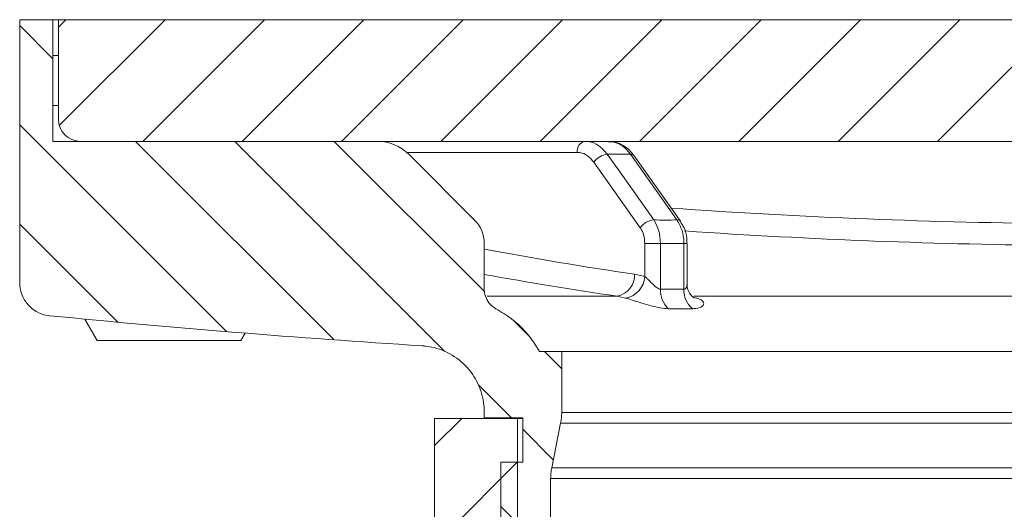
# Model space of a CAD drawing. Units: millimetres. Extents: x 165 to 1884, y 328 to 928.
# Drawn here: x 1193 to 1282, y 820 to 864 of the extents above; entities that cross this region are included whole.
import ezdxf

# ---------------------------------------------------------------- set-up
doc = ezdxf.new("R2010")
doc.units = ezdxf.units.MM
doc.header["$LTSCALE"] = 4

msp = doc.modelspace()

# ---------------------------------------------------------------- hatches: boundary and pattern name
at = {"linetype": 'Continuous', "lineweight": 0}
h = msp.add_hatch(dxfattribs=at)
h.set_pattern_fill('ANSI31', scale=2, angle=90, style=0)
edge = h.paths.add_edge_path(flags=0)
edge.add_line((1195.56, 853.457), (1195.56, 864.457))
edge.add_line((1195.56, 864.457), (1192.56, 864.457))
edge.add_line((1192.56, 864.457), (1192.56, 840.675))
edge.add_spline(control_points=[(1192.56, 840.675), (1192.56, 840.463), (1192.582, 840.25), (1192.627, 840.043), (1192.698, 839.715), (1192.826, 839.395), (1193.001, 839.108), (1193.177, 838.822), (1193.404, 838.562), (1193.664, 838.35), (1193.827, 838.217), (1194.005, 838.101), (1194.192, 838.005), (1194.491, 837.852), (1194.82, 837.748), (1195.153, 837.702), (1195.191, 837.697), (1195.229, 837.693), (1195.268, 837.689)], knot_values=[0.01625, 0.01625, 0.01625, 0.01625, 0.016889, 0.016889, 0.016889, 0.017905, 0.017905, 0.017905, 0.018921, 0.018921, 0.018921, 0.019552, 0.019552, 0.019552, 0.020568, 0.020568, 0.020568, 0.020684, 0.020684, 0.020684, 0.020684], weights=[1, 1, 1, 1, 1, 1, 1, 1, 1, 1, 1, 1, 1, 1, 1, 1, 1, 1, 1], degree=3, periodic=0)
edge.add_arc((1292.56, 1832.945), 1000, 264.416754, 266.352478)
edge.add_spline(control_points=[(1228.942, 834.97), (1229.054, 834.963), (1229.166, 834.953), (1229.278, 834.939), (1229.945, 834.859), (1230.607, 834.663), (1231.209, 834.366), (1231.812, 834.07), (1232.371, 833.665), (1232.842, 833.186), (1233.312, 832.706), (1233.706, 832.139), (1233.992, 831.531), (1234.277, 830.923), (1234.461, 830.258), (1234.529, 829.59), (1234.55, 829.388), (1234.56, 829.185), (1234.56, 828.983)], knot_values=[0.007724, 0.007724, 0.007724, 0.007724, 0.008059, 0.008059, 0.008059, 0.010073, 0.010073, 0.010073, 0.012088, 0.012088, 0.012088, 0.014102, 0.014102, 0.014102, 0.016117, 0.016117, 0.016117, 0.016721, 0.016721, 0.016721, 0.016721], weights=[1, 1, 1, 1, 1, 1, 1, 1, 1, 1, 1, 1, 1, 1, 1, 1, 1, 1, 1], degree=3, periodic=0)
edge.add_line((1234.56, 828.983), (1234.56, 828.457))
edge.add_line((1234.56, 828.457), (1238.045, 828.457))
edge.add_line((1238.045, 828.457), (1238.045, 824.457))
edge.add_line((1238.045, 824.457), (1236.045, 824.457))
edge.add_line((1236.045, 824.457), (1236.045, 803.457))
edge.add_line((1236.045, 803.457), (1238.045, 803.457))
edge.add_line((1238.045, 803.457), (1238.045, 799.457))
edge.add_line((1238.045, 799.457), (1236.045, 799.457))
edge.add_line((1236.045, 799.457), (1236.045, 779.457))
edge.add_spline(control_points=[(1236.045, 779.457), (1236.378, 779.124), (1236.712, 778.791), (1237.045, 778.457)], knot_values=[0.095913, 0.095913, 0.095913, 0.095913, 0.097327, 0.097327, 0.097327, 0.097327], weights=[1, 1, 1, 1], degree=3, periodic=0)
edge.add_line((1237.045, 778.457), (1240.56, 778.457))
edge.add_line((1240.56, 778.457), (1240.56, 822.962))
edge.add_spline(control_points=[(1240.56, 822.962), (1240.56, 823.13), (1240.568, 823.299), (1240.585, 823.466), (1240.602, 823.626), (1240.625, 823.785), (1240.657, 823.943)], knot_values=[0.030761, 0.030761, 0.030761, 0.030761, 0.031261, 0.031261, 0.031261, 0.031739, 0.031739, 0.031739, 0.031739], weights=[1, 1, 1, 1, 1, 1, 1], degree=3, periodic=0)
edge.add_spline(control_points=[(1240.657, 823.943), (1240.926, 825.286), (1241.194, 826.629), (1241.463, 827.972)], knot_values=[0.080783, 0.080783, 0.080783, 0.080783, 0.084892, 0.084892, 0.084892, 0.084892], weights=[1, 1, 1, 1], degree=3, periodic=0)
edge.add_spline(control_points=[(1241.463, 827.972), (1241.496, 828.137), (1241.52, 828.303), (1241.537, 828.47), (1241.552, 828.631), (1241.56, 828.792), (1241.56, 828.952)], knot_values=[0.031031, 0.031031, 0.031031, 0.031031, 0.031536, 0.031536, 0.031536, 0.032017, 0.032017, 0.032017, 0.032017], weights=[1, 1, 1, 1, 1, 1, 1], degree=3, periodic=0)
edge.add_line((1241.56, 828.952), (1241.56, 834.457))
edge.add_line((1241.56, 834.457), (1239.56, 834.457))
edge.add_spline(control_points=[(1239.56, 834.457), (1239.334, 834.854), (1239.081, 835.237), (1238.803, 835.599), (1238.122, 836.488), (1237.279, 837.271), (1236.342, 837.884), (1236.105, 838.039), (1235.861, 838.184), (1235.611, 838.319)], knot_values=[0.051534, 0.051534, 0.051534, 0.051534, 0.05291, 0.05291, 0.05291, 0.056297, 0.056297, 0.056297, 0.057148, 0.057148, 0.057148, 0.057148], weights=[1, 1, 1, 1, 1, 1, 1, 1, 1, 1], degree=3, periodic=0)
edge.add_spline(control_points=[(1235.611, 838.319), (1235.414, 838.425), (1235.232, 838.567), (1235.082, 838.732), (1234.931, 838.898), (1234.807, 839.092), (1234.719, 839.298), (1234.632, 839.504), (1234.578, 839.728), (1234.564, 839.951), (1234.561, 839.994), (1234.56, 840.037), (1234.56, 840.08)], knot_values=[0, 0, 0, 0, 0.000672, 0.000672, 0.000672, 0.001343, 0.001343, 0.001343, 0.002015, 0.002015, 0.002015, 0.002141, 0.002141, 0.002141, 0.002141], weights=[1, 1, 1, 1, 1, 1, 1, 1, 1, 1, 1, 1, 1], degree=3, periodic=0)
edge.add_line((1234.56, 840.08), (1234.56, 844.215))
edge.add_arc((1231.56, 844.215), 3, 0, 45)
edge.add_line((1233.681, 846.336), (1227.731, 852.286))
edge.add_arc((1224.903, 849.457), 4, 45, 90)
edge.add_line((1224.903, 853.457), (1195.56, 853.457))
h = msp.add_hatch(dxfattribs=at)
h.set_pattern_fill('ANSI31', scale=2, style=0)
edge = h.paths.add_edge_path(flags=0)
edge.add_spline(control_points=[(1283.56, 853.457), (1283.575, 853.457), (1283.59, 853.458), (1283.605, 853.458), (1283.717, 853.463), (1283.83, 853.488), (1283.933, 853.53), (1284.037, 853.571), (1284.135, 853.632), (1284.219, 853.706), (1284.304, 853.779), (1284.376, 853.869), (1284.431, 853.966), (1284.486, 854.064), (1284.525, 854.172), (1284.545, 854.282), (1284.555, 854.34), (1284.56, 854.399), (1284.56, 854.457)], knot_values=[0.004907, 0.004907, 0.004907, 0.004907, 0.004952, 0.004952, 0.004952, 0.005291, 0.005291, 0.005291, 0.00563, 0.00563, 0.00563, 0.005968, 0.005968, 0.005968, 0.006307, 0.006307, 0.006307, 0.006483, 0.006483, 0.006483, 0.006483], weights=[1, 1, 1, 1, 1, 1, 1, 1, 1, 1, 1, 1, 1, 1, 1, 1, 1, 1, 1], degree=3, periodic=0)
edge.add_line((1284.56, 854.457), (1284.56, 857.457))
edge.add_spline(control_points=[(1284.56, 857.457), (1284.56, 857.474), (1284.56, 857.492), (1284.561, 857.509), (1284.566, 857.733), (1284.611, 857.958), (1284.69, 858.168), (1284.77, 858.377), (1284.887, 858.575), (1285.031, 858.746), (1285.175, 858.918), (1285.351, 859.066), (1285.544, 859.18), (1285.737, 859.294), (1285.952, 859.376), (1286.171, 859.419), (1286.299, 859.444), (1286.43, 859.457), (1286.56, 859.457)], knot_values=[0.006665, 0.006665, 0.006665, 0.006665, 0.006715, 0.006715, 0.006715, 0.007387, 0.007387, 0.007387, 0.008059, 0.008059, 0.008059, 0.00873, 0.00873, 0.00873, 0.009402, 0.009402, 0.009402, 0.009791, 0.009791, 0.009791, 0.009791], weights=[1, 1, 1, 1, 1, 1, 1, 1, 1, 1, 1, 1, 1, 1, 1, 1, 1, 1, 1], degree=3, periodic=0)
edge.add_line((1286.56, 859.457), (1298.56, 859.457))
edge.add_spline(control_points=[(1298.56, 859.457), (1298.66, 859.457), (1298.761, 859.45), (1298.86, 859.435), (1299.081, 859.401), (1299.3, 859.329), (1299.498, 859.224), (1299.695, 859.119), (1299.878, 858.978), (1300.029, 858.814), (1300.181, 858.649), (1300.307, 858.456), (1300.396, 858.251), (1300.451, 858.122), (1300.493, 857.987), (1300.521, 857.85), (1300.547, 857.721), (1300.56, 857.589), (1300.56, 857.457)], knot_values=[0.009773, 0.009773, 0.009773, 0.009773, 0.010073, 0.010073, 0.010073, 0.010745, 0.010745, 0.010745, 0.011416, 0.011416, 0.011416, 0.012088, 0.012088, 0.012088, 0.012505, 0.012505, 0.012505, 0.012898, 0.012898, 0.012898, 0.012898], weights=[1, 1, 1, 1, 1, 1, 1, 1, 1, 1, 1, 1, 1, 1, 1, 1, 1, 1, 1], degree=3, periodic=0)
edge.add_line((1300.56, 857.457), (1300.56, 854.457))
edge.add_spline(control_points=[(1300.56, 854.457), (1300.56, 854.391), (1300.566, 854.325), (1300.579, 854.261), (1300.601, 854.151), (1300.642, 854.044), (1300.7, 853.947), (1300.757, 853.851), (1300.831, 853.763), (1300.917, 853.691), (1301.003, 853.619), (1301.102, 853.561), (1301.207, 853.522), (1301.311, 853.482), (1301.424, 853.46), (1301.536, 853.458), (1301.544, 853.457), (1301.552, 853.457), (1301.56, 853.457)], knot_values=[0.004076, 0.004076, 0.004076, 0.004076, 0.004275, 0.004275, 0.004275, 0.004614, 0.004614, 0.004614, 0.004952, 0.004952, 0.004952, 0.005291, 0.005291, 0.005291, 0.00563, 0.00563, 0.00563, 0.005653, 0.005653, 0.005653, 0.005653], weights=[1, 1, 1, 1, 1, 1, 1, 1, 1, 1, 1, 1, 1, 1, 1, 1, 1, 1, 1], degree=3, periodic=0)
edge.add_line((1301.56, 853.457), (1387.06, 853.457))
edge.add_arc((1387.06, 855.457), 2, 270, 360)
edge.add_line((1389.06, 855.457), (1389.06, 864.457))
edge.add_line((1389.06, 864.457), (1295.496, 864.457))
edge.add_spline(control_points=[(1295.496, 864.457), (1295.394, 864.279), (1295.291, 864.101), (1295.188, 863.924), (1295.098, 863.768), (1295.009, 863.613), (1294.919, 863.457)], knot_values=[0.002889, 0.002889, 0.002889, 0.002889, 0.003505, 0.003505, 0.003505, 0.004043, 0.004043, 0.004043, 0.004043], weights=[1, 1, 1, 1, 1, 1, 1], degree=3, periodic=0)
edge.add_line((1294.919, 863.457), (1294.447, 863.457))
edge.add_spline(control_points=[(1294.447, 863.457), (1294.254, 863.791), (1294.062, 864.124), (1293.869, 864.457)], knot_values=[0.002706, 0.002706, 0.002706, 0.002706, 0.003861, 0.003861, 0.003861, 0.003861], weights=[1, 1, 1, 1], degree=3, periodic=0)
edge.add_line((1293.869, 864.457), (1291.251, 864.457))
edge.add_spline(control_points=[(1291.251, 864.457), (1291.058, 864.124), (1290.865, 863.791), (1290.673, 863.457)], knot_values=[0.008951, 0.008951, 0.008951, 0.008951, 0.010099, 0.010099, 0.010099, 0.010099], weights=[1, 1, 1, 1], degree=3, periodic=0)
edge.add_line((1290.673, 863.457), (1290.201, 863.457))
edge.add_spline(control_points=[(1290.201, 863.457), (1290.111, 863.613), (1290.021, 863.768), (1289.932, 863.924), (1289.829, 864.101), (1289.726, 864.279), (1289.623, 864.457)], knot_values=[0.002967, 0.002967, 0.002967, 0.002967, 0.003505, 0.003505, 0.003505, 0.004121, 0.004121, 0.004121, 0.004121], weights=[1, 1, 1, 1, 1, 1, 1], degree=3, periodic=0)
edge.add_line((1289.623, 864.457), (1196.06, 864.457))
edge.add_line((1196.06, 864.457), (1196.06, 855.457))
edge.add_arc((1198.06, 855.457), 2, 180, 270)
edge.add_line((1198.06, 853.457), (1283.56, 853.457))
h = msp.add_hatch(dxfattribs=at)
h.set_pattern_fill('ANSI31', scale=2, style=0)
edge = h.paths.add_edge_path(flags=0)
edge.add_spline(control_points=[(1229.056, 814.301), (1229.035, 814.277), (1229.014, 814.251), (1228.993, 814.226), (1228.853, 814.051), (1228.742, 813.85), (1228.668, 813.638), (1228.593, 813.427), (1228.555, 813.2), (1228.555, 812.976)], knot_values=[0.001172, 0.001172, 0.001172, 0.001172, 0.00127, 0.00127, 0.00127, 0.001944, 0.001944, 0.001944, 0.002617, 0.002617, 0.002617, 0.002617], weights=[1, 1, 1, 1, 1, 1, 1, 1, 1, 1], degree=3, periodic=0)
edge.add_line((1228.555, 812.976), (1228.555, 807.914))
edge.add_spline(control_points=[(1228.555, 807.914), (1228.555, 807.69), (1228.516, 807.464), (1228.442, 807.252), (1228.368, 807.041), (1228.256, 806.84), (1228.117, 806.665), (1227.977, 806.49), (1227.805, 806.337), (1227.615, 806.218), (1227.425, 806.1), (1227.212, 806.012), (1226.994, 805.963), (1226.85, 805.931), (1226.702, 805.914), (1226.555, 805.914)], knot_values=[0, 0, 0, 0, 0.000672, 0.000672, 0.000672, 0.001343, 0.001343, 0.001343, 0.002015, 0.002015, 0.002015, 0.002686, 0.002686, 0.002686, 0.003127, 0.003127, 0.003127, 0.003127], weights=[1, 1, 1, 1, 1, 1, 1, 1, 1, 1, 1, 1, 1, 1, 1, 1], degree=3, periodic=0)
edge.add_line((1226.555, 805.914), (1216.559, 805.914))
edge.add_line((1216.559, 805.914), (1216.559, 800.414))
edge.add_line((1216.559, 800.414), (1226.555, 800.414))
edge.add_spline(control_points=[(1226.555, 800.414), (1226.632, 800.414), (1226.709, 800.41), (1226.786, 800.401), (1227.008, 800.375), (1227.229, 800.31), (1227.431, 800.212), (1227.632, 800.114), (1227.819, 799.98), (1227.976, 799.821), (1228.134, 799.662), (1228.266, 799.473), (1228.362, 799.271), (1228.458, 799.069), (1228.52, 798.847), (1228.544, 798.625), (1228.551, 798.555), (1228.555, 798.484), (1228.555, 798.414)], knot_values=[0.003127, 0.003127, 0.003127, 0.003127, 0.003358, 0.003358, 0.003358, 0.004029, 0.004029, 0.004029, 0.004701, 0.004701, 0.004701, 0.005372, 0.005372, 0.005372, 0.006044, 0.006044, 0.006044, 0.006252, 0.006252, 0.006252, 0.006252], weights=[1, 1, 1, 1, 1, 1, 1, 1, 1, 1, 1, 1, 1, 1, 1, 1, 1, 1, 1], degree=3, periodic=0)
edge.add_line((1228.555, 798.414), (1228.555, 791.557))
edge.add_spline(control_points=[(1228.555, 791.557), (1228.555, 791.51), (1228.556, 791.462), (1228.56, 791.414)], knot_values=[0, 0, 0, 0, 0.000143, 0.000143, 0.000143, 0.000143], weights=[1, 1, 1, 1], degree=3, periodic=0)
edge.add_spline(control_points=[(1228.56, 791.414), (1231.56, 794.414), (1234.56, 797.414), (1237.56, 800.414)], knot_values=[0.15379, 0.15379, 0.15379, 0.15379, 0.166518, 0.166518, 0.166518, 0.166518], weights=[1, 1, 1, 1], degree=3, periodic=0)
edge.add_line((1237.56, 800.414), (1237.56, 828.414))
edge.add_line((1237.56, 828.414), (1230.06, 828.414))
edge.add_line((1230.06, 828.414), (1230.06, 816.951))
edge.add_spline(control_points=[(1230.06, 816.951), (1230.06, 816.503), (1229.983, 816.049), (1229.834, 815.627), (1229.686, 815.204), (1229.463, 814.802), (1229.183, 814.452), (1229.142, 814.401), (1229.1, 814.35), (1229.056, 814.301)], knot_values=[0, 0, 0, 0, 0.001343, 0.001343, 0.001343, 0.002686, 0.002686, 0.002686, 0.002881, 0.002881, 0.002881, 0.002881], weights=[1, 1, 1, 1, 1, 1, 1, 1, 1, 1], degree=3, periodic=0)

# ---------------------------------------------------------------- linework, layer by layer
at = {"color": 7, "linetype": 'Continuous', "lineweight": 15}
for p, q in [((1192.56, 840.675), (1192.56, 864.457)), ((1195.56, 864.457), (1192.56, 864.457)), ((1195.56, 864.457), (1195.56, 853.457)), ((1195.56, 864.457), (1196.06, 864.457)), ((1196.06, 855.457), (1196.06, 864.457)), ((1196.06, 864.457), (1289.623, 864.457)), ((1196.06, 861.207), (1195.56, 861.207)), ((1195.56, 856.707), (1196.06, 856.707)), ((1195.56, 853.457), (1224.903, 853.457)), ((1198.06, 853.457), (1283.56, 853.457)), ((1227.731, 852.286), (1233.681, 846.336)), ((1247.78, 852.286), (1245.682, 852.286)), ((1252.303, 846.226), (1248.109, 852.156)), ((1248.658, 845.648), (1244.464, 851.579)), ((1234.56, 844.215), (1234.56, 840.08)), ((1249.073, 844.233), (1250.487, 844.233)), ((1249.073, 841.248), (1249.073, 844.233)), ((1250.487, 844.233), (1250.487, 840.09)), ((1252.608, 840.09), (1252.608, 844.233)), ((1252.901, 840.564), (1252.901, 844.233)), ((1248.144, 841.455), (1249.073, 841.248)), ((1247.34, 839.293), (1246.577, 839.465)), ((1198.448, 837.383), (1199.56, 835.457)), ((1212.56, 835.457), (1212.942, 836.119)), ((1199.56, 835.457), (1206.06, 835.457)), ((1206.06, 835.457), (1212.56, 835.457)), ((1239.56, 834.457), (1241.56, 834.457)), ((1241.56, 834.457), (1241.56, 828.952)), ((1343.56, 834.457), (1241.56, 834.457)), ((1234.56, 828.457), (1234.56, 828.983)), ((1241.56, 828.952), (1343.56, 828.952)), ((1230.06, 828.414), (1230.06, 816.951)), ((1237.56, 828.414), (1230.06, 828.414)), ((1238.045, 828.457), (1234.56, 828.457)), ((1237.56, 800.414), (1237.56, 828.414)), ((1238.045, 828.414), (1237.56, 828.414)), ((1238.045, 828.457), (1238.045, 824.457)), ((1241.463, 827.972), (1240.657, 823.943)), ((1343.657, 827.972), (1241.463, 827.972)), ((1236.045, 803.457), (1236.045, 824.457)), ((1238.045, 824.457), (1236.045, 824.457)), ((1240.657, 823.943), (1344.463, 823.943)), ((1240.56, 822.962), (1240.56, 778.457)), ((1344.56, 822.962), (1240.56, 822.962))]:
    msp.add_line(p, q, dxfattribs=at)
at = {"color": 8, "linetype": 'Continuous', "lineweight": 15}
for p, q in [((1242.963, 852.457), (1227.549, 852.457)), ((1252.901, 844.233), (1252.608, 844.233)), ((1234.832, 839.465), (1246.577, 839.465)), ((1253.514, 839.465), (1288.045, 839.465)), ((1253.514, 839.344), (1253.749, 839.293))]:
    msp.add_line(p, q, dxfattribs=at)
at = {"color": 7, "linetype": 'Continuous', "lineweight": 15, "flags": 128}
for points in [[(1245.682, 852.286), (1246.682, 850.872), (1249.878, 846.355)], [(1251.974, 846.355), (1250.974, 847.769), (1247.78, 852.286)]]:
    msp.add_lwpolyline(points, dxfattribs=at)
at = {"color": 8, "linetype": 'Continuous', "lineweight": 15, "flags": 128}
msp.add_lwpolyline([(1253.749, 839.293), (1253.474, 839.325), (1253.439, 839.336)], dxfattribs=at)
at = {"color": 7, "linetype": 'Continuous', "lineweight": 15}
for centre, radius, start, end in [((1198.06, 855.457), 2, 180, 270), ((1224.903, 849.457), 4, 45, 90), ((1243.847, 852.582), 0.893, 101.42142, 188.04986), ((1245.838, 850.613), 1.68, 95.33391, 144.92347), ((1231.56, 844.215), 3, 0, 45), ((1250.032, 844.684), 1.679, 95.27626, 144.93557), ((1290.018, 1142.395), 306.029, 259.55918, 261.83918), ((1246.22, 841.359), 1.927, 280.68136, 2.85764), ((1246.988, 841.351), 2.088, 279.70068, 357.1884), ((1252.678, 839.964), 2.194, 176.69057, 228.1918), ((1254.847, 840.014), 2.24, 178.04125, 228.81603), ((1292.56, 1832.945), 1000, 264.416754, 266.352478)]:
    msp.add_arc(centre, radius, start, end, dxfattribs=at)
at = {"color": 8, "linetype": 'Continuous', "lineweight": 15}
for centre, radius, start, end in [((1247.828, 851.927), 0.362, 39.28614, 97.5573), ((1292.56, 1436.389), 590.406, 266.001568, 269.466246), ((1252.023, 845.997), 0.361, 38.49968, 97.74775), ((1292.56, 1436.389), 592.38, 266.138156, 269.466246), ((1291.499, 1143.733), 305.371, 259.25381, 261.83795)]:
    msp.add_arc(centre, radius, start, end, dxfattribs=at)
at = {"color": 7, "linetype": 'Continuous', "lineweight": 15}
for points, knots in [([(1243.67, 853.457), (1243.775, 853.452), (1244.198, 853.431), (1244.937, 853.144), (1245.434, 852.572), (1245.682, 852.286)], [0, 0, 0, 0, 0.141315, 0.570651, 1, 1, 1, 1]), ([(1247.78, 852.286), (1247.705, 852.386), (1247.399, 852.791), (1246.739, 853.324), (1246.108, 853.413), (1245.792, 853.457)], [0, 0, 0, 0, 0.141209, 0.57061, 1, 1, 1, 1]), ([(1248.083, 852.128), (1247.999, 852.262), (1247.745, 852.668), (1247.134, 853.112), (1246.425, 853.438), (1245.965, 853.422), (1245.792, 853.416)], [0, 0, 0, 0, 0.160815, 0.490556, 0.808583, 1, 1, 1, 1]), ([(1244.464, 851.579), (1244.278, 851.793), (1243.908, 852.222), (1243.357, 852.438), (1243.041, 852.453), (1242.963, 852.457)], [0, 0, 0, 0, 0.429344, 0.858682, 1, 1, 1, 1]), ([(1249.073, 844.233), (1249.052, 844.495), (1249.013, 844.982), (1248.804, 845.434), (1248.676, 845.622), (1248.658, 845.648)], [0, 0, 0, 0, 0.499263, 0.929002, 1, 1, 1, 1]), ([(1249.878, 846.355), (1249.905, 846.315), (1250.095, 846.034), (1250.403, 845.356), (1250.458, 844.625), (1250.487, 844.233)], [0, 0, 0, 0, 0.071001, 0.500747, 1, 1, 1, 1]), ([(1252.608, 844.233), (1252.607, 844.289), (1252.6, 844.68), (1252.477, 845.472), (1252.15, 846.046), (1251.974, 846.355)], [0, 0, 0, 0, 0.071086, 0.50071, 1, 1, 1, 1]), ([(1252.869, 844.233), (1252.875, 844.39), (1252.895, 844.879), (1252.698, 845.589), (1252.405, 846.028), (1252.285, 846.208)], [0, 0, 0, 0, 0.218392, 0.679825, 1, 1, 1, 1]), ([(1250.487, 840.09), (1250.439, 840.099), (1250.358, 840.114), (1250.173, 840.215), (1249.93, 840.409), (1249.621, 840.711), (1249.323, 841.014), (1249.148, 841.178), (1249.073, 841.248)], [0, 0, 0, 0, 0.097116, 0.165157, 0.353545, 0.575545, 0.818509, 1, 1, 1, 1]), ([(1195.268, 837.689), (1195.229, 837.693), (1194.857, 837.734), (1194.287, 837.917), (1193.544, 838.401), (1192.955, 839.078), (1192.608, 839.915), (1192.573, 840.463), (1192.56, 840.675)], [0, 0, 0, 0, 0.026381, 0.255145, 0.398324, 0.627087, 0.855849, 1, 1, 1, 1]), ([(1253.525, 839.306), (1253.517, 839.31), (1253.497, 839.319), (1253.29, 839.474), (1253.038, 839.842), (1252.867, 840.278), (1252.912, 840.529), (1252.917, 840.559)], [0, 0, 0, 0, 0.146062, 0.345231, 0.619958, 0.95445, 1, 1, 1, 1]), ([(1235.611, 838.319), (1235.423, 838.445), (1235.048, 838.698), (1234.686, 839.285), (1234.566, 839.77), (1234.561, 840.037), (1234.56, 840.08)], [0, 0, 0, 0, 0.313342, 0.626685, 0.940026, 1, 1, 1, 1]), ([(1247.34, 839.293), (1247.524, 839.236), (1247.946, 839.105), (1248.782, 838.837), (1249.665, 838.578), (1250.512, 838.378), (1250.977, 838.345), (1251.215, 838.328)], [0, 0, 0, 0, 0.166127, 0.378636, 0.584289, 0.78749, 1, 1, 1, 1]), ([(1253.372, 838.328), (1253.494, 838.335), (1253.86, 838.354), (1254.275, 838.511), (1254.454, 838.787), (1254.296, 839.059), (1253.987, 839.219), (1253.784, 839.282), (1253.749, 839.293)], [0, 0, 0, 0, 0.121677, 0.363344, 0.59301, 0.799667, 0.965499, 1, 1, 1, 1]), ([(1235.611, 838.319), (1235.857, 838.178), (1237.072, 837.479), (1238.481, 836.181), (1239.318, 834.845), (1239.56, 834.457)], [0, 0, 0, 0, 0.152536, 0.754403, 1, 1, 1, 1]), ([(1228.942, 834.97), (1229.054, 834.961), (1229.835, 834.897), (1231.261, 834.467), (1232.925, 833.267), (1234.092, 831.581), (1234.526, 830.059), (1234.554, 829.185), (1234.56, 828.983)], [0, 0, 0, 0, 0.037508, 0.261252, 0.484996, 0.70874, 0.932484, 1, 1, 1, 1]), ([(1241.56, 828.952), (1241.556, 828.791), (1241.548, 828.462), (1241.492, 828.138), (1241.463, 827.972)], [0, 0, 0, 0, 0.489099, 1, 1, 1, 1]), ([(1240.56, 822.962), (1240.564, 823.131), (1240.572, 823.46), (1240.629, 823.784), (1240.657, 823.943)], [0, 0, 0, 0, 0.511687, 1, 1, 1, 1])]:
    msp.add_open_spline(points, degree=3, knots=knots, dxfattribs=at)
for points in [[(1249.878, 846.355), (1250.227, 846.346), (1250.927, 846.326), (1251.625, 846.346), (1251.974, 846.355)], [(1252.608, 844.233), (1252.255, 844.224), (1251.548, 844.205), (1250.841, 844.224), (1250.487, 844.233)], [(1250.487, 840.09), (1250.841, 840.085), (1251.548, 840.074), (1252.255, 840.085), (1252.608, 840.09)], [(1253.372, 838.328), (1253.011, 838.324), (1252.29, 838.315), (1251.573, 838.324), (1251.215, 838.328)]]:
    msp.add_open_spline(points, degree=3, dxfattribs=at)
at = {"color": 8, "linetype": 'Continuous', "lineweight": 15}
msp.add_open_spline([(1252.608, 840.09), (1252.649, 840.098), (1252.724, 840.114), (1252.814, 840.201), (1252.889, 840.346), (1252.889, 840.484), (1252.888, 840.563)], degree=3, knots=[0, 0, 0, 0, 0.19311, 0.364547, 0.638819, 1, 1, 1, 1], dxfattribs=at)

doc.saveas('drawing.dxf')
